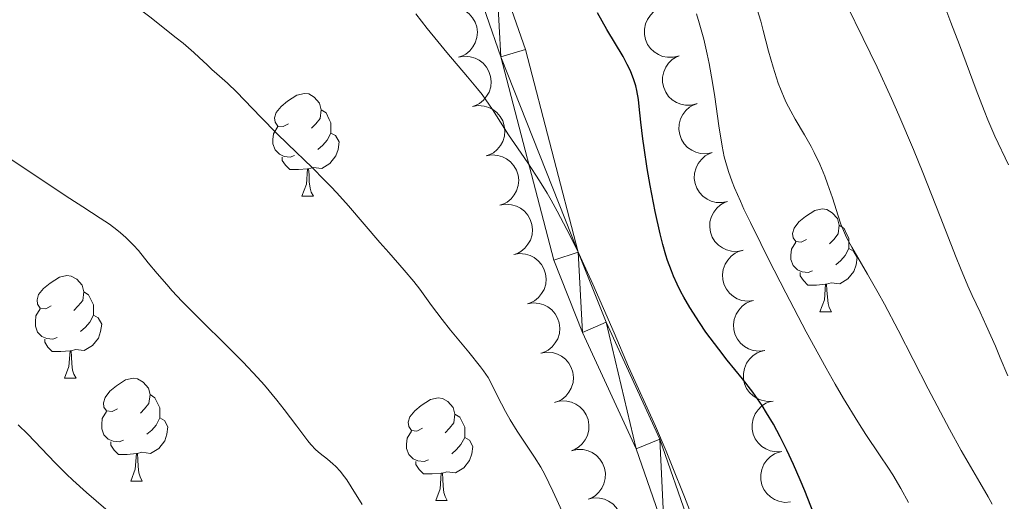
# Model space of a CAD drawing. Units: metres. Extents: x 653688 to 658209, y 4757522 to 4760592.
# Drawn here: x 655273 to 655369, y 4758568 to 4758615 of the extents above; entities that cross this region are included whole.
import ezdxf

# ---------------------------------------------------------------- set-up
doc = ezdxf.new("R2010")
doc.units = ezdxf.units.M
doc.header["$MEASUREMENT"] = 0
for name, color, linetype, lineweight in [('Carátula', 7, 'Continuous', 0), ('Elementos auxiliares', 7, 'Continuous', 0), ('Entidades rústicas y varios', 7, 'Continuous', 0), ('Relieve y altimetría', 7, 'Continuous', 0), ('Viales y ferrocarril', 7, 'Continuous', 0)]:
    doc.layers.add(name, color=color, linetype=linetype, lineweight=lineweight)

msp = doc.modelspace()

# ---------------------------------------------------------------- linework, layer by layer
at = {"layer": 'Carátula', "color": 7, "linetype": 'Continuous', "lineweight": 0}
msp.add_3dface([(653755.57, 4757521.51), (658209.41, 4757623.14), (658141.66, 4760592.38), (653687.81, 4760490.75)], dxfattribs=at)
at = {"layer": 'Elementos auxiliares', "color": 250, "linetype": 'Continuous', "lineweight": 0}
msp.add_3dface([(654631.83, 4757935.37), (654579.55, 4760248.73), (657976.79, 4760326.31), (658030.25, 4758012.92)], dxfattribs=at)
at = {"layer": 'Entidades rústicas y varios', "color": 92, "linetype": 'Continuous', "lineweight": 0, "flags": 128}
for points, elevation in [([(655314.223, 4758616.417), (655314.777, 4758616.511), (655315.361, 4758616.464), (655315.824, 4758616.329), (655316.218, 4758616.122), (655316.612, 4758615.825), (655316.937, 4758615.456), (655317.183, 4758615.031), (655317.336, 4758614.553), (655317.4, 4758614.049), (655317.357, 4758613.544), (655317.194, 4758613.017), (655316.959, 4758612.607), (655316.648, 4758612.222), (655316.274, 4758611.901), (655315.936, 4758611.725), (655315.568, 4758611.602)], 1277.446), ([(655337.088, 4758611.744), (655336.544, 4758611.601), (655335.959, 4758611.595), (655335.485, 4758611.688), (655335.074, 4758611.86), (655334.655, 4758612.12), (655334.298, 4758612.459), (655334.016, 4758612.86), (655333.821, 4758613.323), (655333.712, 4758613.819), (655333.709, 4758614.326), (655333.825, 4758614.865), (655334.022, 4758615.295), (655334.298, 4758615.706), (655334.641, 4758616.059), (655334.962, 4758616.264), (655335.318, 4758616.42)], 1269.984), ([(655315.568, 4758611.602), (655316.122, 4758611.695), (655316.706, 4758611.649), (655317.169, 4758611.514), (655317.564, 4758611.306), (655317.957, 4758611.01), (655318.283, 4758610.641), (655318.528, 4758610.216), (655318.681, 4758609.737), (655318.745, 4758609.234), (655318.703, 4758608.728), (655318.539, 4758608.202), (655318.305, 4758607.791), (655317.993, 4758607.407), (655317.62, 4758607.086), (655317.282, 4758606.91), (655316.913, 4758606.786)], 1277.466), ([(655338.857, 4758607.071), (655338.314, 4758606.928), (655337.728, 4758606.922), (655337.255, 4758607.015), (655336.843, 4758607.187), (655336.424, 4758607.447), (655336.068, 4758607.785), (655335.785, 4758608.187), (655335.59, 4758608.65), (655335.481, 4758609.145), (655335.478, 4758609.653), (655335.594, 4758610.192), (655335.791, 4758610.622), (655336.067, 4758611.032), (655336.41, 4758611.385), (655336.731, 4758611.591), (655337.087, 4758611.747)], 1270.158), ([(655316.913, 4758606.786), (655317.468, 4758606.88), (655318.052, 4758606.833), (655318.515, 4758606.698), (655318.909, 4758606.491), (655319.303, 4758606.194), (655319.628, 4758605.825), (655319.874, 4758605.4), (655320.026, 4758604.922), (655320.091, 4758604.418), (655320.048, 4758603.913), (655319.884, 4758603.386), (655319.65, 4758602.976), (655319.339, 4758602.591), (655318.965, 4758602.27), (655318.627, 4758602.094), (655318.259, 4758601.971)], 1277.485), ([(655340.327, 4758602.291), (655339.776, 4758602.179), (655339.191, 4758602.206), (655338.723, 4758602.325), (655338.322, 4758602.519), (655337.919, 4758602.802), (655337.581, 4758603.16), (655337.321, 4758603.576), (655337.152, 4758604.049), (655337.071, 4758604.55), (655337.096, 4758605.057), (655337.242, 4758605.589), (655337.462, 4758606.007), (655337.761, 4758606.402), (655338.123, 4758606.735), (655338.455, 4758606.923), (655338.819, 4758607.059)], 1270.181), ([(655318.259, 4758601.971), (655318.813, 4758602.064), (655319.397, 4758602.018), (655319.86, 4758601.883), (655320.254, 4758601.675), (655320.648, 4758601.379), (655320.973, 4758601.01), (655321.219, 4758600.585), (655321.372, 4758600.106), (655321.436, 4758599.603), (655321.394, 4758599.097), (655321.23, 4758598.571), (655320.996, 4758598.16), (655320.684, 4758597.776), (655320.311, 4758597.455), (655319.972, 4758597.279), (655319.604, 4758597.155)], 1277.505), ([(655341.835, 4758597.525), (655341.284, 4758597.412), (655340.699, 4758597.439), (655340.231, 4758597.558), (655339.83, 4758597.752), (655339.427, 4758598.035), (655339.089, 4758598.393), (655338.829, 4758598.809), (655338.66, 4758599.283), (655338.579, 4758599.783), (655338.604, 4758600.29), (655338.75, 4758600.822), (655338.97, 4758601.24), (655339.268, 4758601.635), (655339.631, 4758601.968), (655339.963, 4758602.156), (655340.327, 4758602.292)], 1270.121), ([(655343.343, 4758592.758), (655342.792, 4758592.645), (655342.207, 4758592.672), (655341.739, 4758592.791), (655341.338, 4758592.985), (655340.935, 4758593.268), (655340.597, 4758593.626), (655340.337, 4758594.043), (655340.168, 4758594.516), (655340.087, 4758595.017), (655340.112, 4758595.523), (655340.258, 4758596.055), (655340.478, 4758596.473), (655340.776, 4758596.868), (655341.139, 4758597.202), (655341.471, 4758597.389), (655341.835, 4758597.525)], 1270.062), ([(655319.604, 4758597.155), (655320.158, 4758597.249), (655320.742, 4758597.202), (655321.205, 4758597.067), (655321.6, 4758596.86), (655321.994, 4758596.563), (655322.319, 4758596.194), (655322.564, 4758595.769), (655322.717, 4758595.291), (655322.781, 4758594.787), (655322.739, 4758594.282), (655322.575, 4758593.755), (655322.341, 4758593.345), (655322.029, 4758592.96), (655321.656, 4758592.639), (655321.318, 4758592.463), (655320.95, 4758592.34)], 1277.524), ([(655344.37, 4758587.862), (655343.811, 4758587.798), (655343.231, 4758587.875), (655342.776, 4758588.035), (655342.393, 4758588.263), (655342.015, 4758588.58), (655341.71, 4758588.966), (655341.488, 4758589.404), (655341.361, 4758589.89), (655341.323, 4758590.396), (655341.393, 4758590.898), (655341.584, 4758591.415), (655341.84, 4758591.813), (655342.172, 4758592.18), (655342.562, 4758592.481), (655342.909, 4758592.638), (655343.283, 4758592.742)], 1270.019), ([(655320.945, 4758592.346), (655321.5, 4758592.438), (655322.084, 4758592.39), (655322.546, 4758592.254), (655322.94, 4758592.046), (655323.333, 4758591.748), (655323.658, 4758591.378), (655323.902, 4758590.953), (655324.054, 4758590.474), (655324.117, 4758589.97), (655324.074, 4758589.465), (655323.909, 4758588.939), (655323.674, 4758588.529), (655323.361, 4758588.145), (655322.987, 4758587.825), (655322.648, 4758587.65), (655322.28, 4758587.527)], 1277.751), ([(655345.456, 4758582.981), (655344.898, 4758582.917), (655344.317, 4758582.995), (655343.862, 4758583.154), (655343.479, 4758583.383), (655343.102, 4758583.7), (655342.797, 4758584.086), (655342.574, 4758584.523), (655342.447, 4758585.009), (655342.41, 4758585.515), (655342.479, 4758586.018), (655342.671, 4758586.535), (655342.927, 4758586.932), (655343.258, 4758587.3), (655343.648, 4758587.6), (655343.995, 4758587.758), (655344.37, 4758587.862)], 1269.985), ([(655322.277, 4758587.536), (655322.832, 4758587.629), (655323.416, 4758587.581), (655323.878, 4758587.445), (655324.272, 4758587.236), (655324.665, 4758586.939), (655324.99, 4758586.569), (655325.234, 4758586.144), (655325.386, 4758585.665), (655325.449, 4758585.161), (655325.405, 4758584.656), (655325.24, 4758584.13), (655325.005, 4758583.72), (655324.693, 4758583.336), (655324.319, 4758583.016), (655323.98, 4758582.841), (655323.612, 4758582.718)], 1278.063), ([(655346.292, 4758578.052), (655345.731, 4758578.015), (655345.155, 4758578.121), (655344.708, 4758578.303), (655344.337, 4758578.549), (655343.976, 4758578.885), (655343.69, 4758579.285), (655343.489, 4758579.733), (655343.386, 4758580.225), (655343.374, 4758580.732), (655343.468, 4758581.23), (655343.684, 4758581.737), (655343.959, 4758582.122), (655344.309, 4758582.473), (655344.713, 4758582.754), (655345.067, 4758582.894), (655345.446, 4758582.979)], 1270.004), ([(655323.609, 4758582.727), (655324.164, 4758582.819), (655324.747, 4758582.772), (655325.21, 4758582.636), (655325.604, 4758582.427), (655325.997, 4758582.13), (655326.322, 4758581.76), (655326.566, 4758581.334), (655326.718, 4758580.855), (655326.781, 4758580.352), (655326.737, 4758579.847), (655326.572, 4758579.32), (655326.337, 4758578.91), (655326.025, 4758578.526), (655325.651, 4758578.207), (655325.312, 4758578.031), (655324.944, 4758577.908)], 1278.375), ([(655324.995, 4758577.931), (655325.543, 4758578.055), (655326.129, 4758578.04), (655326.598, 4758577.93), (655327.003, 4758577.744), (655327.413, 4758577.469), (655327.757, 4758577.118), (655328.026, 4758576.707), (655328.204, 4758576.238), (655328.296, 4758575.739), (655328.28, 4758575.232), (655328.145, 4758574.697), (655327.934, 4758574.274), (655327.643, 4758573.873), (655327.288, 4758573.533), (655326.96, 4758573.339), (655326.599, 4758573.195)], 1278.628), ([(655347.138, 4758573.124), (655346.577, 4758573.088), (655346.001, 4758573.194), (655345.554, 4758573.375), (655345.183, 4758573.622), (655344.822, 4758573.957), (655344.536, 4758574.357), (655344.335, 4758574.805), (655344.232, 4758575.297), (655344.22, 4758575.804), (655344.314, 4758576.303), (655344.53, 4758576.81), (655344.805, 4758577.194), (655345.154, 4758577.545), (655345.559, 4758577.826), (655345.913, 4758577.967), (655346.292, 4758578.052)], 1270.068), ([(655326.597, 4758573.2), (655327.146, 4758573.324), (655327.731, 4758573.309), (655328.201, 4758573.199), (655328.606, 4758573.013), (655329.015, 4758572.739), (655329.36, 4758572.388), (655329.628, 4758571.976), (655329.807, 4758571.507), (655329.898, 4758571.008), (655329.883, 4758570.501), (655329.748, 4758569.966), (655329.536, 4758569.543), (655329.246, 4758569.143), (655328.89, 4758568.802), (655328.562, 4758568.608), (655328.201, 4758568.465)], 1278.854), ([(655347.984, 4758568.196), (655347.423, 4758568.16), (655346.847, 4758568.266), (655346.4, 4758568.448), (655346.029, 4758568.694), (655345.668, 4758569.03), (655345.382, 4758569.43), (655345.181, 4758569.878), (655345.078, 4758570.37), (655345.065, 4758570.877), (655345.159, 4758571.375), (655345.376, 4758571.882), (655345.651, 4758572.267), (655346, 4758572.618), (655346.405, 4758572.899), (655346.759, 4758573.039), (655347.138, 4758573.124)], 1270.131), ([(655328.2, 4758568.469), (655328.748, 4758568.593), (655329.334, 4758568.578), (655329.803, 4758568.468), (655330.208, 4758568.282), (655330.618, 4758568.008), (655330.962, 4758567.657), (655331.23, 4758567.246), (655331.409, 4758566.776), (655331.5, 4758566.277), (655331.485, 4758565.77), (655331.35, 4758565.235), (655331.139, 4758564.813), (655330.848, 4758564.412), (655330.493, 4758564.071), (655330.165, 4758563.877), (655329.804, 4758563.734)], 1279.081)]:
    msp.add_lwpolyline(points, dxfattribs=dict(at, elevation=elevation))
for points in [[(655298.97, 4758605.1), (655298.44, 4758604.83), (655297.91, 4758604.89), (655297.64, 4758605.26), (655297.59, 4758605.68), (655297.75, 4758606.2), (655298.23, 4758606.8), (655298.86, 4758607.33), (655299.76, 4758607.91), (655300.51, 4758608.07), (655300.93, 4758608.02), (655301.46, 4758607.7), (655301.99, 4758607.12), (655302.15, 4758606.48), (655302.04, 4758605.63), (655301.62, 4758605.1), (655301.2, 4758604.67)], [(655302.15, 4758606.48), (655302.63, 4758606.16), (655302.94, 4758605.52), (655303.1, 4758605.2), (655303.1, 4758604.62), (655303.1, 4758604.2), (655302.73, 4758603.51), (655302.31, 4758603.03), (655301.83, 4758602.61)], [(655299.55, 4758602.02), (655299.13, 4758601.86), (655298.54, 4758601.92), (655298.07, 4758602.13), (655297.64, 4758602.55), (655297.43, 4758603.14), (655297.43, 4758603.56), (655297.48, 4758604.14), (655297.91, 4758604.83)], [(655303.1, 4758604.2), (655303.56, 4758603.95), (655303.9, 4758603.33), (655303.79, 4758602.61), (655303.58, 4758601.97), (655303, 4758601.23), (655302.2, 4758600.75), (655301.35, 4758600.85), (655300.92, 4758600.72)], [(655300.81, 4758600.72), (655299.92, 4758600.64), (655299.08, 4758600.64), (655298.65, 4758601.07), (655298.33, 4758601.54), (655298.33, 4758601.86)], [(655300.27, 4758598.04), (655300.7, 4758599.2), (655300.81, 4758600.72), (655300.92, 4758600.72), (655300.96, 4758600.14), (655300.99, 4758599.45), (655301.06, 4758598.84), (655301.18, 4758598.44), (655301.39, 4758598.04)], [(655300.27, 4758598.04), (655301.39, 4758598.04)], [(655349.54, 4758593.83), (655349.01, 4758593.56), (655348.48, 4758593.62), (655348.22, 4758593.99), (655348.16, 4758594.41), (655348.32, 4758594.93), (655348.8, 4758595.53), (655349.44, 4758596.06), (655350.34, 4758596.64), (655351.08, 4758596.8), (655351.51, 4758596.75), (655352.04, 4758596.43), (655352.57, 4758595.85), (655352.73, 4758595.21), (655352.62, 4758594.36), (655352.19, 4758593.83), (655351.77, 4758593.4)], [(655352.73, 4758595.21), (655353.2, 4758594.89), (655353.52, 4758594.25), (655353.68, 4758593.93), (655353.68, 4758593.35), (655353.68, 4758592.93), (655353.31, 4758592.24), (655352.89, 4758591.76), (655352.41, 4758591.34)], [(655350.13, 4758590.75), (655349.7, 4758590.59), (655349.12, 4758590.65), (655348.64, 4758590.86), (655348.22, 4758591.28), (655348, 4758591.87), (655348, 4758592.29), (655348.06, 4758592.87), (655348.48, 4758593.56)], [(655353.68, 4758592.93), (655354.13, 4758592.68), (655354.48, 4758592.06), (655354.37, 4758591.34), (655354.16, 4758590.7), (655353.57, 4758589.96), (655352.78, 4758589.48), (655351.93, 4758589.58), (655351.5, 4758589.45)], [(655351.39, 4758589.45), (655350.5, 4758589.37), (655349.65, 4758589.37), (655349.23, 4758589.8), (655348.91, 4758590.27), (655348.91, 4758590.59)], [(655275.78, 4758587.33), (655275.25, 4758587.06), (655274.72, 4758587.12), (655274.46, 4758587.49), (655274.4, 4758587.92), (655274.56, 4758588.44), (655275.04, 4758589.03), (655275.68, 4758589.56), (655276.58, 4758590.14), (655277.32, 4758590.3), (655277.75, 4758590.25), (655278.28, 4758589.94), (655278.81, 4758589.35), (655278.97, 4758588.71), (655278.86, 4758587.86), (655278.43, 4758587.33), (655278.01, 4758586.9)], [(655278.97, 4758588.71), (655279.44, 4758588.4), (655279.76, 4758587.76), (655279.92, 4758587.44), (655279.92, 4758586.86), (655279.92, 4758586.43), (655279.55, 4758585.74), (655279.13, 4758585.26), (655278.65, 4758584.84)], [(655350.84, 4758586.77), (655351.28, 4758587.93), (655351.39, 4758589.45), (655351.5, 4758589.45), (655351.53, 4758588.87), (655351.57, 4758588.18), (655351.64, 4758587.57), (655351.75, 4758587.17), (655351.97, 4758586.77)], [(655276.37, 4758584.25), (655275.94, 4758584.09), (655275.36, 4758584.15), (655274.88, 4758584.36), (655274.46, 4758584.78), (655274.24, 4758585.37), (655274.24, 4758585.79), (655274.3, 4758586.38), (655274.72, 4758587.06)], [(655350.84, 4758586.77), (655351.97, 4758586.77)], [(655279.92, 4758586.43), (655280.37, 4758586.18), (655280.72, 4758585.56), (655280.61, 4758584.84), (655280.4, 4758584.2), (655279.81, 4758583.46), (655279.02, 4758582.98), (655278.17, 4758583.08), (655277.74, 4758582.96)], [(655277.63, 4758582.96), (655276.74, 4758582.87), (655275.89, 4758582.87), (655275.47, 4758583.3), (655275.15, 4758583.78), (655275.15, 4758584.09)], [(655277.08, 4758580.27), (655277.52, 4758581.43), (655277.63, 4758582.96), (655277.74, 4758582.96), (655277.77, 4758582.37), (655277.81, 4758581.68), (655277.88, 4758581.07), (655277.99, 4758580.67), (655278.21, 4758580.27)], [(655277.08, 4758580.27), (655278.21, 4758580.27)], [(655282.26, 4758577.3), (655281.73, 4758577.03), (655281.2, 4758577.08), (655280.93, 4758577.46), (655280.88, 4758577.88), (655281.04, 4758578.4), (655281.52, 4758579), (655282.15, 4758579.52), (655283.05, 4758580.11), (655283.8, 4758580.27), (655284.22, 4758580.22), (655284.75, 4758579.9), (655285.28, 4758579.32), (655285.44, 4758578.68), (655285.33, 4758577.82), (655284.91, 4758577.3), (655284.49, 4758576.87)], [(655285.44, 4758578.68), (655285.92, 4758578.36), (655286.23, 4758577.72), (655286.39, 4758577.4), (655286.39, 4758576.82), (655286.39, 4758576.4), (655286.02, 4758575.7), (655285.6, 4758575.22), (655285.12, 4758574.8)], [(655312.03, 4758575.39), (655311.5, 4758575.12), (655310.97, 4758575.18), (655310.7, 4758575.55), (655310.65, 4758575.98), (655310.81, 4758576.5), (655311.29, 4758577.09), (655311.92, 4758577.62), (655312.82, 4758578.2), (655313.57, 4758578.36), (655313.99, 4758578.31), (655314.52, 4758578), (655315.05, 4758577.41), (655315.21, 4758576.77), (655315.1, 4758575.92), (655314.68, 4758575.39), (655314.26, 4758574.96)], [(655282.84, 4758574.22), (655282.42, 4758574.06), (655281.83, 4758574.12), (655281.36, 4758574.32), (655280.93, 4758574.75), (655280.72, 4758575.34), (655280.72, 4758575.76), (655280.77, 4758576.34), (655281.2, 4758577.03)], [(655286.39, 4758576.4), (655286.85, 4758576.14), (655287.19, 4758575.53), (655287.08, 4758574.8), (655286.87, 4758574.16), (655286.29, 4758573.42), (655285.49, 4758572.94), (655284.64, 4758573.05), (655284.21, 4758572.92)], [(655315.21, 4758576.77), (655315.69, 4758576.46), (655316, 4758575.82), (655316.16, 4758575.5), (655316.16, 4758574.92), (655316.16, 4758574.49), (655315.79, 4758573.8), (655315.37, 4758573.32), (655314.89, 4758572.9)], [(655312.61, 4758572.31), (655312.19, 4758572.15), (655311.6, 4758572.21), (655311.13, 4758572.42), (655310.7, 4758572.84), (655310.49, 4758573.43), (655310.49, 4758573.85), (655310.54, 4758574.44), (655310.97, 4758575.12)], [(655316.16, 4758574.49), (655316.62, 4758574.24), (655316.96, 4758573.62), (655316.85, 4758572.9), (655316.64, 4758572.26), (655316.06, 4758571.52), (655315.26, 4758571.04), (655314.41, 4758571.14), (655313.98, 4758571.02)], [(655284.1, 4758572.92), (655283.21, 4758572.84), (655282.37, 4758572.84), (655281.94, 4758573.26), (655281.62, 4758573.74), (655281.62, 4758574.06)], [(655283.56, 4758570.24), (655283.99, 4758571.4), (655284.1, 4758572.92), (655284.21, 4758572.92), (655284.25, 4758572.34), (655284.28, 4758571.65), (655284.35, 4758571.04), (655284.47, 4758570.64), (655284.68, 4758570.24)], [(655313.87, 4758571.02), (655312.98, 4758570.93), (655312.14, 4758570.93), (655311.71, 4758571.36), (655311.39, 4758571.84), (655311.39, 4758572.15)], [(655313.33, 4758568.33), (655313.76, 4758569.49), (655313.87, 4758571.02), (655313.98, 4758571.02), (655314.02, 4758570.43), (655314.05, 4758569.74), (655314.12, 4758569.13), (655314.24, 4758568.73), (655314.45, 4758568.33)], [(655283.56, 4758570.24), (655284.68, 4758570.24)], [(655313.33, 4758568.33), (655314.45, 4758568.33)]]:
    msp.add_lwpolyline(points, dxfattribs=at)
at = {"layer": 'Relieve y altimetría', "color": 36, "linetype": 'Continuous', "lineweight": 0, "flags": 128}
for points, elevation in [([(655291.95, 4758609.98), (655291.48, 4758610.4), (655291.01, 4758610.85), (655290.23, 4758611.59), (655289.71, 4758612.07), (655288.66, 4758612.96), (655288, 4758613.51), (655285.41, 4758615.55), (655282.65, 4758617.66), (655281.22, 4758618.72), (655279.14, 4758620.24), (655276.36, 4758622.21), (655273.22, 4758624.4), (655271.83, 4758625.39)], 1260), ([(655364.63, 4758573.23), (655363.49, 4758575.29), (655361.43, 4758579.23), (655358.48, 4758584.97), (655357.14, 4758587.51), (655356.54, 4758588.61), (655355.5, 4758590.44), (655353.97, 4758593.05), (655353.45, 4758594.02), (655353.24, 4758594.46), (655352.89, 4758595.3), (655352.62, 4758596.13), (655352.27, 4758597.27), (655352.08, 4758597.89), (655351.6, 4758599.26), (655351.31, 4758600), (655350.83, 4758601.15), (655350.28, 4758602.31), (655349.98, 4758602.89), (655349.33, 4758604.02), (655348.44, 4758605.55), (655347.99, 4758606.35), (655347.56, 4758607.2), (655347.35, 4758607.64), (655347.05, 4758608.34), (655346.77, 4758609.08), (655346.27, 4758610.63), (655345.83, 4758612.21), (655345.3, 4758614.21), (655345.06, 4758615.11), (655344.55, 4758616.79)], 1240), ([(655369.19, 4758580.52), (655368.46, 4758582.27), (655367.98, 4758583.4), (655367.08, 4758585.43), (655366.48, 4758586.71), (655365.72, 4758588.35), (655365.3, 4758589.29), (655364.57, 4758591), (655364.14, 4758592.05), (655362.57, 4758596.06), (655360.88, 4758600.34), (655359.97, 4758602.59), (655358.55, 4758605.94), (655357.84, 4758607.56), (655356.42, 4758610.62), (655355.07, 4758613.43), (655353.46, 4758616.69)], 1235), ([(655316.45, 4758609.69), (655314.42, 4758612.08), (655313.53, 4758613.14), (655312.51, 4758614.41), (655311.38, 4758615.83)], 1255), ([(655359.51, 4758568.14), (655358.75, 4758569.51), (655357.95, 4758570.84), (655357.53, 4758571.5), (655356.66, 4758572.8), (655355.33, 4758574.79), (655354.54, 4758576.01), (655353.15, 4758578.3), (655352.34, 4758579.68), (655351.45, 4758581.26), (655349.51, 4758584.81), (655347.51, 4758588.6), (655345.83, 4758591.88), (655345.06, 4758593.41), (655344.06, 4758595.46), (655343.43, 4758596.77), (655343.08, 4758597.54), (655342.51, 4758598.87), (655342.28, 4758599.45), (655341.91, 4758600.45), (655341.65, 4758601.33), (655341.51, 4758601.87), (655341.3, 4758602.93), (655340.99, 4758604.9), (655340.58, 4758607.73), (655340.37, 4758609.15), (655340.04, 4758610.98), (655339.85, 4758611.91), (655339.5, 4758613.36), (655339.07, 4758614.96), (655338.81, 4758615.84)], 1245), ([(655369.25, 4758601.11), (655367.94, 4758603.91), (655367.24, 4758605.5), (655366.87, 4758606.4), (655366.1, 4758608.41), (655364.46, 4758612.82), (655363.64, 4758615), (655363.23, 4758616.04)], 1230), ([(655325.95, 4758566.67), (655325.16, 4758568.42), (655324.78, 4758569.26), (655323.98, 4758570.87), (655323.58, 4758571.6), (655322.99, 4758572.58), (655321.28, 4758575.1), (655320.61, 4758576.22), (655320.16, 4758577.02), (655319.37, 4758578.54), (655318.78, 4758579.74), (655318.45, 4758580.33), (655318, 4758581.01), (655317.71, 4758581.4), (655316.58, 4758582.82), (655314.79, 4758584.97), (655313.95, 4758586.01), (655312.92, 4758587.38), (655311.78, 4758588.96), (655311.21, 4758589.7), (655310.26, 4758590.83), (655308.75, 4758592.53), (655307.88, 4758593.52), (655304.81, 4758597.09), (655303.66, 4758598.36), (655303.08, 4758598.99), (655302.48, 4758599.62), (655301.26, 4758600.83), (655298.88, 4758603.12), (655297.78, 4758604.2), (655296.3, 4758605.71), (655294.63, 4758607.46), (655293.92, 4758608.18), (655293, 4758609.06), (655291.95, 4758609.98)], 1260), ([(655338.27, 4758567.02), (655337.62, 4758568.7), (655336.42, 4758571.7), (655335.83, 4758573.15), (655334.78, 4758575.59), (655332.17, 4758581.4), (655330.74, 4758584.7), (655328.67, 4758589.46), (655327.63, 4758591.74), (655327.13, 4758592.81), (655326.14, 4758594.79), (655325.2, 4758596.57), (655324.6, 4758597.65), (655324.22, 4758598.32), (655323.48, 4758599.54), (655322.33, 4758601.3), (655321.01, 4758603.19), (655320.44, 4758604.02), (655318.89, 4758606.49), (655318.24, 4758607.43), (655317.85, 4758607.95), (655317.42, 4758608.51), (655316.45, 4758609.69)], 1255), ([(655306.15, 4758567.95), (655305.07, 4758569.69), (655304.64, 4758570.35), (655304.43, 4758570.65), (655304, 4758571.19), (655303.58, 4758571.65), (655303.3, 4758571.93), (655302.78, 4758572.38), (655302.05, 4758572.93), (655301.63, 4758573.29), (655301.14, 4758573.82), (655300.85, 4758574.16), (655299.77, 4758575.58), (655298.54, 4758577.22), (655297.82, 4758578.14), (655296.6, 4758579.59), (655295.94, 4758580.34), (655294.52, 4758581.84), (655293.04, 4758583.33), (655290.25, 4758586.08), (655288.55, 4758587.81), (655287.61, 4758588.81), (655287.06, 4758589.41), (655286.12, 4758590.49), (655285.26, 4758591.54), (655284.3, 4758592.73), (655283.83, 4758593.27), (655283.08, 4758594.02), (655282.56, 4758594.48), (655282.2, 4758594.77), (655281.47, 4758595.32), (655280.58, 4758595.9), (655278.88, 4758596.99), (655277.62, 4758597.81), (655275.11, 4758599.49), (655271.37, 4758601.99)], 1265), ([(655282.05, 4758566.68), (655279.23, 4758569.13), (655277.9, 4758570.33), (655277.28, 4758570.91), (655276.16, 4758572.01), (655273.5, 4758574.8), (655272.55, 4758575.74)], 1270), ([(655367.66, 4758567.98), (655367.26, 4758568.7), (655366.47, 4758570.09), (655364.63, 4758573.23)], 1240)]:
    msp.add_lwpolyline(points, dxfattribs=dict(at, elevation=elevation))
at = {"layer": 'Relieve y altimetría', "color": 36, "linetype": 'Continuous', "lineweight": 30, "elevation": 1250, "flags": 128}
for points in [[(655332.22, 4758610.54), (655332.04, 4758610.9), (655331.63, 4758611.66), (655330.04, 4758614.31), (655329.13, 4758615.92)], [(655350.24, 4758567.03), (655349.36, 4758569.3), (655348.92, 4758570.36), (655348.28, 4758571.86), (655347.63, 4758573.26), (655347.3, 4758573.92), (655346.97, 4758574.56), (655346.31, 4758575.78), (655345.64, 4758576.91), (655345.2, 4758577.62), (655344.3, 4758578.92), (655343.28, 4758580.23), (655341.8, 4758582.04), (655340.96, 4758583.1), (655339.72, 4758584.78), (655339.08, 4758585.7), (655338.14, 4758587.17), (655337.55, 4758588.18), (655337.28, 4758588.7), (655336.89, 4758589.46), (655336.55, 4758590.23), (655336.34, 4758590.74), (655335.97, 4758591.76), (655335.8, 4758592.28), (655335.5, 4758593.32), (655335.23, 4758594.37), (655334.76, 4758596.54), (655334.28, 4758599.08), (655333.99, 4758600.74), (655333.67, 4758602.77), (655333.54, 4758603.65), (655333.35, 4758605.25), (655333.2, 4758606.81), (655333.12, 4758607.48), (655332.96, 4758608.35), (655332.86, 4758608.8), (655332.65, 4758609.48), (655332.39, 4758610.18), (655332.22, 4758610.54)]]:
    msp.add_lwpolyline(points, dxfattribs=at)
at = {"layer": 'Viales y ferrocarril', "color": 250, "linetype": 'Continuous', "lineweight": 0}
for points in [[(655338.04, 4758566.21, 1255.27), (655335.21, 4758574.32, 1254.71), (655329.97, 4758585.73, 1253.94), (655327.25, 4758592.57, 1253.45), (655322.1, 4758612.36, 1252.02), (655319.21, 4758620.66, 1251.33), (655313.13, 4758634.39, 1250.02), (655305.29, 4758650.06, 1248.58), (655299, 4758659.75, 1247.7), (655291.27, 4758669.63, 1246.91), (655270.78, 4758693.27, 1245.26), (655257.15, 4758707.84, 1244.35), (655252.09, 4758712.68, 1243.07), (655244.75, 4758719.11, 1240.07), (655241, 4758722.25, 1239.07), (655235.04, 4758727.09, 1239.04), (655225.11, 4758734.67, 1240.24), (655220.94, 4758737.59, 1240.63), (655214.53, 4758741.67, 1240.8)], [(655335.64, 4758565.51, 1255.27), (655332.89, 4758573.38, 1254.71), (655327.67, 4758584.75, 1253.94), (655324.87, 4758591.79, 1253.45), (655319.7, 4758611.64, 1252.02), (655316.89, 4758619.74, 1251.33), (655310.87, 4758633.33, 1250.02), (655303.11, 4758648.82, 1248.58), (655296.96, 4758658.29, 1247.7), (655289.33, 4758668.03, 1246.91), (655268.92, 4758691.59, 1245.26), (655255.37, 4758706.08, 1244.35), (655250.41, 4758710.84, 1243.07), (655243.13, 4758717.21, 1240.07), (655239.4, 4758720.33, 1239.07), (655233.5, 4758725.13, 1239.04), (655223.63, 4758732.65, 1240.24), (655219.56, 4758735.51, 1240.63), (655213.27, 4758739.51, 1240.8)]]:
    msp.add_polyline3d(points, dxfattribs=at)

# ---------------------------------------------------------------- meshes
at = {"layer": 'Viales y ferrocarril', "color": 7, "linetype": 'Continuous', "lineweight": 0}
mesh = msp.add_polyface(dxfattribs=at)
corners = [(655344.89, 4758509.18, 1258.75), (655347.37, 4758509.42, 1258.75), (655344.12, 4758516.6, 1258.99), (655346.6, 4758516.92, 1258.99), (655342.06, 4758546.55, 1257.06), (655339.6, 4758546.13, 1257.06), (655337.83, 4758555.9, 1256.12), (655340.28, 4758556.4, 1256.12), (655335.64, 4758565.51, 1255.27), (655338.04, 4758566.21, 1255.27), (655335.21, 4758574.32, 1254.71), (655332.89, 4758573.38, 1254.71), (655329.97, 4758585.73, 1253.94), (655327.67, 4758584.75, 1253.94), (655327.25, 4758592.57, 1253.45), (655324.87, 4758591.79, 1253.45), (655319.7, 4758611.64, 1252.02), (655322.1, 4758612.36, 1252.02), (655319.21, 4758620.66, 1251.33), (655316.89, 4758619.74, 1251.33), (655313.13, 4758634.39, 1250.02), (655310.87, 4758633.33, 1250.02), (655303.11, 4758648.82, 1248.58), (655305.29, 4758650.06, 1248.58), (655299, 4758659.75, 1247.7), (655296.96, 4758658.29, 1247.7), (655291.27, 4758669.63, 1246.91), (655289.33, 4758668.03, 1246.91), (655270.78, 4758693.27, 1245.26), (655268.92, 4758691.59, 1245.26), (655257.15, 4758707.84, 1244.35), (655255.37, 4758706.08, 1244.35), (655250.41, 4758710.84, 1243.07), (655252.09, 4758712.68, 1243.07), (655243.13, 4758717.21, 1240.07), (655244.75, 4758719.11, 1240.07), (655239.4, 4758720.33, 1239.07), (655241, 4758722.25, 1239.07), (655235.04, 4758727.09, 1239.04), (655233.5, 4758725.13, 1239.04), (655225.11, 4758734.67, 1240.24), (655223.63, 4758732.65, 1240.24), (655220.94, 4758737.59, 1240.63), (655219.56, 4758735.51, 1240.63), (655214.53, 4758741.67, 1240.8), (655213.27, 4758739.51, 1240.8), (655199.82, 4758749.41, 1240.63), (655198.74, 4758747.15, 1240.63), (655185.2, 4758752.98, 1239.06)]
mesh.append_faces([[corners[k] for k in face] for face in [(0, 1, 2), (2, 4, 5), (5, 4, 6), (6, 7, 8), (8, 10, 11), (11, 12, 13), (13, 14, 15), (15, 14, 16), (16, 18, 19), (19, 20, 21), (21, 20, 22), (22, 24, 25), (25, 26, 27), (27, 28, 29), (29, 30, 31), (31, 30, 32), (32, 33, 34), (34, 35, 36), (36, 38, 39), (39, 40, 41), (41, 42, 43), (43, 44, 45), (45, 46, 47), (47, 46, 48)]], dxfattribs={"vtx0": -1, "vtx1": -1, "color": 7})
mesh.append_faces([[corners[k] for k in face] for face in [(2, 1, 3), (2, 3, 4), (6, 4, 7), (8, 7, 9), (8, 9, 10), (11, 10, 12), (13, 12, 14), (16, 14, 17), (16, 17, 18), (19, 18, 20), (22, 20, 23), (22, 23, 24), (25, 24, 26), (27, 26, 28), (29, 28, 30), (32, 30, 33), (34, 33, 35), (36, 35, 37), (36, 37, 38), (39, 38, 40), (41, 40, 42), (43, 42, 44), (45, 44, 46)]], dxfattribs={"vtx0": -1, "vtx2": -1, "color": 7})

doc.saveas('drawing.dxf')
